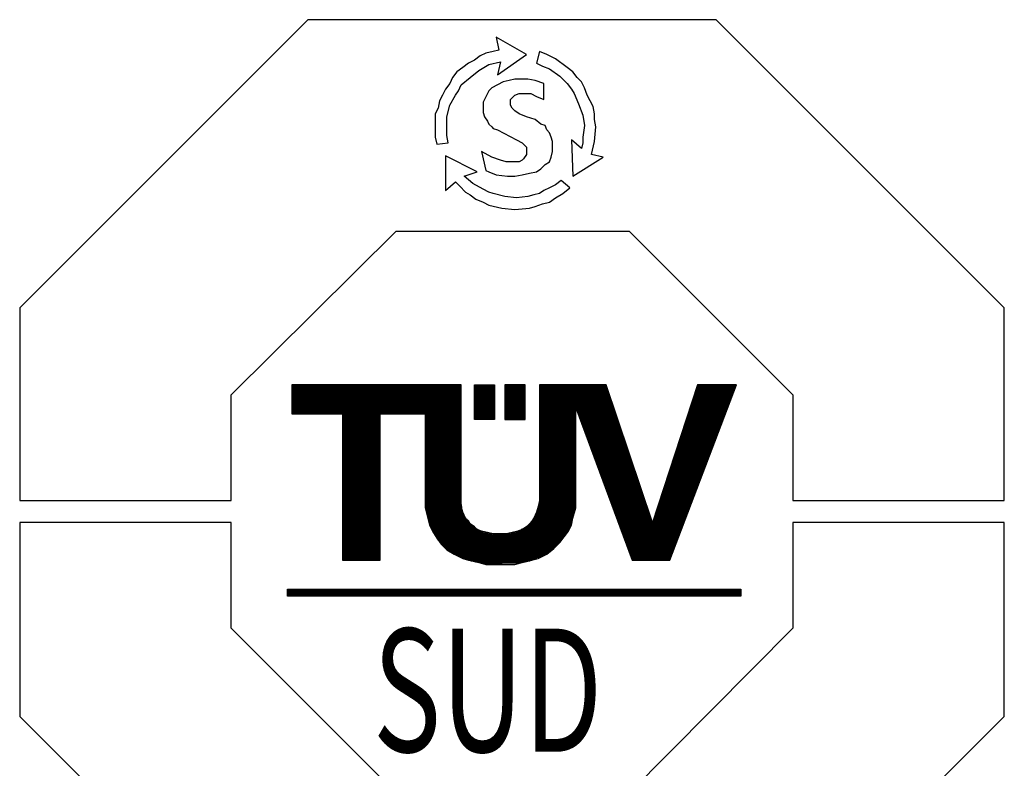
# Model space of a CAD drawing. Extents: x -259 to 997, y -168 to 191.
# Drawn here: x -186 to -155, y 156 to 180 of the extents above; entities that cross this region are included whole.
import ezdxf

# ---------------------------------------------------------------- set-up
doc = ezdxf.new("R2010")
doc.units = 0
doc.header["$LTSCALE"] = 9.049862
doc.header["$MEASUREMENT"] = 0
doc.layers.add('001', color=7, linetype='CONTINUOUS')
doc.layers.add('003', color=7, linetype='CONTINUOUS')
doc.styles.get("Standard").update_dxf_attribs({"font": 'TXT', "bigfont": 'BIGFONT'})

# ---------------------------------------------------------------- blocks, each defined once
blk = doc.blocks.new('PART3')
at = {"layer": '001'}
for p, q in [((12.134457, -410.603379), (13.648574, -410.603379)), ((13.765045, -410.603379), (13.946221, -410.603379)), ((14.03681, -410.603379), (14.217986, -410.603379)), ((14.347398, -410.603379), (14.943201, -410.603379)), ((15.757493, -410.603379), (16.106823, -410.603379)), ((12.134457, -410.613379), (13.648574, -410.613379)), ((12.134457, -410.623379), (13.648574, -410.623379)), ((12.134457, -410.633379), (13.648574, -410.633379)), ((12.134457, -410.643379), (13.648574, -410.643379)), ((12.134457, -410.653379), (13.648574, -410.653379)), ((12.134457, -410.663379), (13.648574, -410.663379)), ((12.134457, -410.673379), (13.648574, -410.673379)), ((12.134457, -410.683379), (13.648574, -410.683379)), ((12.134457, -410.693379), (13.648574, -410.693379)), ((13.765045, -410.613379), (13.946221, -410.613379)), ((13.765045, -410.623379), (13.946221, -410.623379)), ((13.765045, -410.633379), (13.946221, -410.633379)), ((13.765045, -410.643379), (13.946221, -410.643379)), ((13.765045, -410.653379), (13.946221, -410.653379)), ((13.765045, -410.663379), (13.946221, -410.663379)), ((13.765045, -410.673379), (13.946221, -410.673379)), ((13.765045, -410.683379), (13.946221, -410.683379)), ((13.765045, -410.693379), (13.946221, -410.693379)), ((14.03681, -410.613379), (14.217986, -410.613379)), ((14.03681, -410.623379), (14.217986, -410.623379)), ((14.03681, -410.633379), (14.217986, -410.633379)), ((14.03681, -410.643379), (14.217986, -410.643379)), ((14.03681, -410.653379), (14.217986, -410.653379)), ((14.03681, -410.663379), (14.217986, -410.663379)), ((14.03681, -410.673379), (14.217986, -410.673379)), ((14.03681, -410.683379), (14.217986, -410.683379)), ((14.03681, -410.693379), (14.217986, -410.693379)), ((14.347398, -410.613379), (14.94657, -410.613379)), ((14.347398, -410.623379), (14.949938, -410.623379)), ((14.347398, -410.633379), (14.953306, -410.633379)), ((14.347398, -410.643379), (14.956675, -410.643379)), ((14.347398, -410.653379), (14.960043, -410.653379)), ((14.347398, -410.663379), (14.963412, -410.663379)), ((14.347398, -410.673379), (14.96678, -410.673379)), ((14.347398, -410.683379), (14.970149, -410.683379)), ((14.347398, -410.693379), (14.973517, -410.693379)), ((15.728125, -410.693379), (16.072608, -410.693379)), ((15.731388, -410.683379), (16.07641, -410.683379)), ((15.734651, -410.673379), (16.080212, -410.673379)), ((15.737914, -410.663379), (16.084013, -410.663379)), ((15.741177, -410.653379), (16.087815, -410.653379)), ((15.74444, -410.643379), (16.091617, -410.643379)), ((15.747703, -410.633379), (16.095418, -410.633379)), ((15.750967, -410.623379), (16.09922, -410.623379)), ((15.75423, -410.613379), (16.103022, -410.613379)), ((12.134457, -410.703379), (13.648574, -410.703379)), ((12.134457, -410.713379), (13.648574, -410.713379)), ((12.134457, -410.723379), (13.648574, -410.723379)), ((12.134457, -410.733379), (13.648574, -410.733379)), ((12.134457, -410.743379), (13.648574, -410.743379)), ((12.134457, -410.753379), (13.648574, -410.753379)), ((12.134457, -410.763379), (13.648574, -410.763379)), ((12.134457, -410.773379), (13.648574, -410.773379)), ((12.134457, -410.783379), (13.648574, -410.783379)), ((13.765045, -410.703379), (13.946221, -410.703379)), ((13.765045, -410.713379), (13.946221, -410.713379)), ((13.765045, -410.723379), (13.946221, -410.723379)), ((13.765045, -410.733379), (13.946221, -410.733379)), ((13.765045, -410.743379), (13.946221, -410.743379)), ((13.765045, -410.753379), (13.946221, -410.753379)), ((13.765045, -410.763379), (13.946221, -410.763379)), ((13.765045, -410.773379), (13.946221, -410.773379)), ((13.765045, -410.783379), (13.946221, -410.783379)), ((14.03681, -410.703379), (14.217986, -410.703379)), ((14.03681, -410.713379), (14.217986, -410.713379)), ((14.03681, -410.723379), (14.217986, -410.723379)), ((14.03681, -410.733379), (14.217986, -410.733379)), ((14.03681, -410.743379), (14.217986, -410.743379)), ((14.03681, -410.753379), (14.217986, -410.753379)), ((14.03681, -410.763379), (14.217986, -410.763379)), ((14.03681, -410.773379), (14.217986, -410.773379)), ((14.03681, -410.783379), (14.217986, -410.783379)), ((14.347398, -410.703379), (14.976885, -410.703379)), ((14.347398, -410.713379), (14.980254, -410.713379)), ((14.347398, -410.723379), (14.983622, -410.723379)), ((14.347398, -410.733379), (14.986991, -410.733379)), ((14.347398, -410.743379), (14.990359, -410.743379)), ((14.347398, -410.753379), (14.993727, -410.753379)), ((14.347398, -410.763379), (14.997096, -410.763379)), ((14.347398, -410.773379), (15.000464, -410.773379)), ((14.347398, -410.783379), (15.003833, -410.783379)), ((15.698756, -410.783379), (16.038394, -410.783379)), ((15.702019, -410.773379), (16.042195, -410.773379)), ((15.705282, -410.763379), (16.045997, -410.763379)), ((15.708546, -410.753379), (16.049799, -410.753379)), ((15.711809, -410.743379), (16.0536, -410.743379)), ((15.715072, -410.733379), (16.057402, -410.733379)), ((15.718335, -410.723379), (16.061203, -410.723379)), ((15.721598, -410.713379), (16.065005, -410.713379)), ((15.724861, -410.703379), (16.068807, -410.703379)), ((12.134457, -410.793379), (13.648574, -410.793379)), ((12.134457, -410.803379), (13.648574, -410.803379)), ((12.134457, -410.813379), (13.648574, -410.813379)), ((12.134457, -410.823379), (13.648574, -410.823379)), ((12.134457, -410.833379), (13.648574, -410.833379)), ((12.134457, -410.843379), (13.648574, -410.843379)), ((12.134457, -410.853379), (13.648574, -410.853379)), ((12.587398, -410.863379), (12.923869, -410.863379)), ((13.325045, -410.863379), (13.648574, -410.863379)), ((13.765045, -410.793379), (13.946221, -410.793379)), ((13.765045, -410.803379), (13.946221, -410.803379)), ((13.765045, -410.813379), (13.946221, -410.813379)), ((13.765045, -410.823379), (13.946221, -410.823379)), ((13.765045, -410.833379), (13.946221, -410.833379)), ((13.765045, -410.843379), (13.946221, -410.843379)), ((13.765045, -410.853379), (13.946221, -410.853379)), ((13.765045, -410.863379), (13.946221, -410.863379)), ((14.03681, -410.793379), (14.217986, -410.793379)), ((14.03681, -410.803379), (14.217986, -410.803379)), ((14.03681, -410.813379), (14.217986, -410.813379)), ((14.03681, -410.823379), (14.217986, -410.823379)), ((14.03681, -410.833379), (14.217986, -410.833379)), ((14.03681, -410.843379), (14.217986, -410.843379)), ((14.03681, -410.853379), (14.217986, -410.853379)), ((14.03681, -410.863379), (14.217986, -410.863379)), ((14.347398, -410.793379), (15.007201, -410.793379)), ((14.347398, -410.803379), (15.01057, -410.803379)), ((14.347398, -410.813379), (14.670927, -410.813379)), ((14.347398, -410.823379), (14.670927, -410.823379)), ((14.347398, -410.833379), (14.670927, -410.833379)), ((14.347398, -410.843379), (14.670927, -410.843379)), ((14.347398, -410.853379), (14.670927, -410.853379)), ((14.347398, -410.863379), (14.670927, -410.863379)), ((14.672581, -410.813379), (15.013938, -410.813379)), ((14.676295, -410.823379), (15.017306, -410.823379)), ((14.68001, -410.833379), (15.020675, -410.833379)), ((14.683724, -410.843379), (15.024043, -410.843379)), ((14.687438, -410.853379), (15.027412, -410.853379)), ((14.691153, -410.863379), (15.03078, -410.863379)), ((15.672651, -410.863379), (16.00798, -410.863379)), ((15.675914, -410.853379), (16.011782, -410.853379)), ((15.679177, -410.843379), (16.015584, -410.843379)), ((15.68244, -410.833379), (16.019385, -410.833379)), ((15.685703, -410.823379), (16.023187, -410.823379)), ((15.688967, -410.813379), (16.026989, -410.813379)), ((15.69223, -410.803379), (16.03079, -410.803379)), ((15.695493, -410.793379), (16.034592, -410.793379)), ((12.587398, -410.873379), (12.923869, -410.873379)), ((12.587398, -410.883379), (12.923869, -410.883379)), ((12.587398, -410.893379), (12.923869, -410.893379)), ((12.587398, -410.903379), (12.923869, -410.903379)), ((12.587398, -410.913379), (12.923869, -410.913379)), ((12.587398, -410.923379), (12.923869, -410.923379)), ((12.587398, -410.933379), (12.923869, -410.933379)), ((12.587398, -410.943379), (12.923869, -410.943379)), ((12.587398, -410.953379), (12.923869, -410.953379)), ((13.325045, -410.873379), (13.648574, -410.873379)), ((13.325045, -410.883379), (13.648574, -410.883379)), ((13.325045, -410.893379), (13.648574, -410.893379)), ((13.325045, -410.903379), (13.648574, -410.903379)), ((13.325045, -410.913379), (13.648574, -410.913379)), ((13.325045, -410.923379), (13.648574, -410.923379)), ((13.325045, -410.933379), (13.648574, -410.933379)), ((13.325045, -410.943379), (13.648574, -410.943379)), ((13.325045, -410.953379), (13.648574, -410.953379)), ((13.765045, -410.873379), (13.946221, -410.873379)), ((13.765045, -410.883379), (13.946221, -410.883379)), ((13.765045, -410.893379), (13.946221, -410.893379)), ((13.765045, -410.903379), (13.946221, -410.903379)), ((14.03681, -410.873379), (14.217986, -410.873379)), ((14.03681, -410.883379), (14.217986, -410.883379)), ((14.03681, -410.893379), (14.217986, -410.893379)), ((14.03681, -410.903379), (14.217986, -410.903379)), ((14.347398, -410.873379), (14.670927, -410.873379)), ((14.347398, -410.883379), (14.670927, -410.883379)), ((14.347398, -410.893379), (14.670927, -410.893379)), ((14.347398, -410.903379), (14.670927, -410.903379)), ((14.347398, -410.913379), (14.670927, -410.913379)), ((14.347398, -410.923379), (14.670927, -410.923379)), ((14.347398, -410.933379), (14.670927, -410.933379)), ((14.347398, -410.943379), (14.670927, -410.943379)), ((14.347398, -410.953379), (14.670927, -410.953379)), ((14.694867, -410.873379), (15.034149, -410.873379)), ((14.698581, -410.883379), (15.037517, -410.883379)), ((14.702295, -410.893379), (15.040885, -410.893379)), ((14.70601, -410.903379), (15.044254, -410.903379)), ((14.709724, -410.913379), (15.047622, -410.913379)), ((14.713438, -410.923379), (15.050991, -410.923379)), ((14.717153, -410.933379), (15.054359, -410.933379)), ((14.720867, -410.943379), (15.057727, -410.943379)), ((14.724581, -410.953379), (15.061096, -410.953379)), ((15.643282, -410.953379), (15.973765, -410.953379)), ((15.646546, -410.943379), (15.977567, -410.943379)), ((15.649809, -410.933379), (15.981369, -410.933379)), ((15.653072, -410.923379), (15.98517, -410.923379)), ((15.656335, -410.913379), (15.988972, -410.913379)), ((15.659598, -410.903379), (15.992774, -410.903379)), ((15.662861, -410.893379), (15.996575, -410.893379)), ((15.666125, -410.883379), (16.000377, -410.883379)), ((15.669388, -410.873379), (16.004179, -410.873379)), ((12.587398, -410.963379), (12.923869, -410.963379)), ((12.587398, -410.973379), (12.923869, -410.973379)), ((12.587398, -410.983379), (12.923869, -410.983379)), ((12.587398, -410.993379), (12.923869, -410.993379)), ((12.587398, -411.003379), (12.923869, -411.003379)), ((12.587398, -411.013379), (12.923869, -411.013379)), ((12.587398, -411.023379), (12.923869, -411.023379)), ((12.587398, -411.033379), (12.923869, -411.033379)), ((12.587398, -411.043379), (12.923869, -411.043379)), ((13.325045, -410.963379), (13.648574, -410.963379)), ((13.325045, -410.973379), (13.648574, -410.973379)), ((13.325045, -410.983379), (13.648574, -410.983379)), ((13.325045, -410.993379), (13.648574, -410.993379)), ((13.325045, -411.003379), (13.648574, -411.003379)), ((13.325045, -411.013379), (13.648574, -411.013379)), ((13.325045, -411.023379), (13.648574, -411.023379)), ((13.325045, -411.033379), (13.648574, -411.033379)), ((13.325045, -411.043379), (13.648574, -411.043379)), ((14.347398, -410.963379), (14.670927, -410.963379)), ((14.347398, -410.973379), (14.670927, -410.973379)), ((14.347398, -410.983379), (14.670927, -410.983379)), ((14.347398, -410.993379), (14.670927, -410.993379)), ((14.347398, -411.003379), (14.670927, -411.003379)), ((14.347398, -411.013379), (14.670927, -411.013379)), ((14.347398, -411.023379), (14.670927, -411.023379)), ((14.347398, -411.033379), (14.670927, -411.033379)), ((14.347398, -411.043379), (14.670927, -411.043379)), ((14.728295, -410.963379), (15.064464, -410.963379)), ((14.73201, -410.973379), (15.067833, -410.973379)), ((14.735724, -410.983379), (15.071201, -410.983379)), ((14.739438, -410.993379), (15.07457, -410.993379)), ((14.743153, -411.003379), (15.077938, -411.003379)), ((14.746867, -411.013379), (15.081306, -411.013379)), ((14.750581, -411.023379), (15.084675, -411.023379)), ((14.754295, -411.033379), (15.088043, -411.033379)), ((14.75801, -411.043379), (15.091412, -411.043379)), ((15.613914, -411.043379), (15.939551, -411.043379)), ((15.617177, -411.033379), (15.943352, -411.033379)), ((15.62044, -411.023379), (15.947154, -411.023379)), ((15.623703, -411.013379), (15.950956, -411.013379)), ((15.626967, -411.003379), (15.954757, -411.003379)), ((15.63023, -410.993379), (15.958559, -410.993379)), ((15.633493, -410.983379), (15.962361, -410.983379)), ((15.636756, -410.973379), (15.966162, -410.973379)), ((15.640019, -410.963379), (15.969964, -410.963379)), ((12.587398, -411.053379), (12.923869, -411.053379)), ((12.587398, -411.063379), (12.923869, -411.063379)), ((12.587398, -411.073379), (12.923869, -411.073379)), ((12.587398, -411.083379), (12.923869, -411.083379)), ((12.587398, -411.093379), (12.923869, -411.093379)), ((12.587398, -411.103379), (12.923869, -411.103379)), ((12.587398, -411.113379), (12.923869, -411.113379)), ((12.587398, -411.123379), (12.923869, -411.123379)), ((12.587398, -411.133379), (12.923869, -411.133379)), ((13.325045, -411.053379), (13.648574, -411.053379)), ((13.325045, -411.063379), (13.648574, -411.063379)), ((13.325045, -411.073379), (13.648574, -411.073379)), ((13.325045, -411.083379), (13.648574, -411.083379)), ((13.325045, -411.093379), (13.648574, -411.093379)), ((13.325045, -411.103379), (13.648574, -411.103379)), ((13.325045, -411.113379), (13.648574, -411.113379)), ((13.325045, -411.123379), (13.648574, -411.123379)), ((13.325045, -411.133379), (13.648574, -411.133379)), ((14.347398, -411.053379), (14.670927, -411.053379)), ((14.347398, -411.063379), (14.670927, -411.063379)), ((14.347398, -411.073379), (14.670927, -411.073379)), ((14.347398, -411.083379), (14.670927, -411.083379)), ((14.347398, -411.093379), (14.670927, -411.093379)), ((14.347398, -411.103379), (14.670927, -411.103379)), ((14.347398, -411.113379), (14.670927, -411.113379)), ((14.347398, -411.123379), (14.670927, -411.123379)), ((14.347398, -411.133379), (14.670927, -411.133379)), ((14.761724, -411.053379), (15.09478, -411.053379)), ((14.765438, -411.063379), (15.098148, -411.063379)), ((14.769153, -411.073379), (15.101517, -411.073379)), ((14.772867, -411.083379), (15.104885, -411.083379)), ((14.776581, -411.093379), (15.108254, -411.093379)), ((14.780295, -411.103379), (15.111622, -411.103379)), ((14.78401, -411.113379), (15.114991, -411.113379)), ((14.787724, -411.123379), (15.118359, -411.123379)), ((14.791438, -411.133379), (15.121727, -411.133379)), ((15.584546, -411.133379), (15.905336, -411.133379)), ((15.587809, -411.123379), (15.909137, -411.123379)), ((15.591072, -411.113379), (15.912939, -411.113379)), ((15.594335, -411.103379), (15.916741, -411.103379)), ((15.597598, -411.093379), (15.920542, -411.093379)), ((15.600861, -411.083379), (15.924344, -411.083379)), ((15.604125, -411.073379), (15.928146, -411.073379)), ((15.607388, -411.063379), (15.931947, -411.063379)), ((15.610651, -411.053379), (15.935749, -411.053379)), ((12.587398, -411.143379), (12.923869, -411.143379)), ((12.587398, -411.153379), (12.923869, -411.153379)), ((12.587398, -411.163379), (12.923869, -411.163379)), ((12.587398, -411.173379), (12.923869, -411.173379)), ((12.587398, -411.183379), (12.923869, -411.183379)), ((12.587398, -411.193379), (12.923869, -411.193379)), ((12.587398, -411.203379), (12.923869, -411.203379)), ((12.587398, -411.213379), (12.923869, -411.213379)), ((12.587398, -411.223379), (12.923869, -411.223379)), ((13.325045, -411.143379), (13.648574, -411.143379)), ((13.325045, -411.153379), (13.648574, -411.153379)), ((13.325045, -411.163379), (13.648574, -411.163379)), ((13.325045, -411.173379), (13.648574, -411.173379)), ((13.325045, -411.183379), (13.648574, -411.183379)), ((13.325045, -411.193379), (13.648574, -411.193379)), ((13.325045, -411.203379), (13.648574, -411.203379)), ((13.325045, -411.213379), (13.648574, -411.213379)), ((13.325045, -411.223379), (13.648574, -411.223379)), ((14.347398, -411.143379), (14.670927, -411.143379)), ((14.347398, -411.153379), (14.670927, -411.153379)), ((14.347398, -411.163379), (14.670927, -411.163379)), ((14.347398, -411.173379), (14.670927, -411.173379)), ((14.347398, -411.183379), (14.670927, -411.183379)), ((14.347398, -411.193379), (14.670927, -411.193379)), ((14.347398, -411.203379), (14.670927, -411.203379)), ((14.347398, -411.213379), (14.670927, -411.213379)), ((14.347398, -411.223379), (14.670927, -411.223379)), ((14.795153, -411.143379), (15.125096, -411.143379)), ((14.798867, -411.153379), (15.128464, -411.153379)), ((14.802581, -411.163379), (15.131833, -411.163379)), ((14.806295, -411.173379), (15.135201, -411.173379)), ((14.81001, -411.183379), (15.13857, -411.183379)), ((14.813724, -411.193379), (15.141938, -411.193379)), ((14.817438, -411.203379), (15.145306, -411.203379)), ((14.821153, -411.213379), (15.148675, -411.213379)), ((14.824867, -411.223379), (15.152043, -411.223379)), ((15.555177, -411.223379), (15.871121, -411.223379)), ((15.55844, -411.213379), (15.874923, -411.213379)), ((15.561703, -411.203379), (15.878724, -411.203379)), ((15.564967, -411.193379), (15.882526, -411.193379)), ((15.56823, -411.183379), (15.886327, -411.183379)), ((15.571493, -411.173379), (15.890129, -411.173379)), ((15.574756, -411.163379), (15.893931, -411.163379)), ((15.578019, -411.153379), (15.897732, -411.153379)), ((15.581282, -411.143379), (15.901534, -411.143379)), ((12.587398, -411.233379), (12.923869, -411.233379)), ((12.587398, -411.243379), (12.923869, -411.243379)), ((12.587398, -411.253379), (12.923869, -411.253379)), ((12.587398, -411.263379), (12.923869, -411.263379)), ((12.587398, -411.273379), (12.923869, -411.273379)), ((12.587398, -411.283379), (12.923869, -411.283379)), ((12.587398, -411.293379), (12.923869, -411.293379)), ((12.587398, -411.303379), (12.923869, -411.303379)), ((13.325045, -411.233379), (13.648574, -411.233379)), ((13.325045, -411.243379), (13.648574, -411.243379)), ((13.325045, -411.253379), (13.648574, -411.253379)), ((13.325045, -411.263379), (13.648574, -411.263379)), ((13.325045, -411.273379), (13.648574, -411.273379)), ((13.325045, -411.283379), (13.648574, -411.283379)), ((13.325045, -411.293379), (13.648574, -411.293379)), ((13.325045, -411.303379), (13.648574, -411.303379)), ((14.347398, -411.233379), (14.670927, -411.233379)), ((14.347398, -411.243379), (14.670927, -411.243379)), ((14.347398, -411.253379), (14.670927, -411.253379)), ((14.347398, -411.263379), (14.670927, -411.263379)), ((14.347398, -411.273379), (14.670927, -411.273379)), ((14.347398, -411.283379), (14.670927, -411.283379)), ((14.347398, -411.293379), (14.670927, -411.293379)), ((14.347398, -411.303379), (14.670927, -411.303379)), ((14.828581, -411.233379), (15.155412, -411.233379)), ((14.832295, -411.243379), (15.15878, -411.243379)), ((14.83601, -411.253379), (15.162148, -411.253379)), ((14.839724, -411.263379), (15.165517, -411.263379)), ((14.843438, -411.273379), (15.168885, -411.273379)), ((14.847153, -411.283379), (15.172254, -411.283379)), ((14.850867, -411.293379), (15.175622, -411.293379)), ((14.854581, -411.303379), (15.178991, -411.303379)), ((15.529072, -411.303379), (15.840708, -411.303379)), ((15.532335, -411.293379), (15.844509, -411.293379)), ((15.535598, -411.283379), (15.848311, -411.283379)), ((15.538861, -411.273379), (15.852113, -411.273379)), ((15.542125, -411.263379), (15.855914, -411.263379)), ((15.545388, -411.253379), (15.859716, -411.253379)), ((15.548651, -411.243379), (15.863518, -411.243379)), ((15.551914, -411.233379), (15.867319, -411.233379)), ((12.587398, -411.313379), (12.923869, -411.313379)), ((12.587398, -411.323379), (12.923869, -411.323379)), ((12.587398, -411.333379), (12.923869, -411.333379)), ((12.587398, -411.343379), (12.923869, -411.343379)), ((12.587398, -411.353379), (12.923869, -411.353379)), ((12.587398, -411.363379), (12.923869, -411.363379)), ((12.587398, -411.373379), (12.923869, -411.373379)), ((12.587398, -411.383379), (12.923869, -411.383379)), ((12.587398, -411.393379), (12.923869, -411.393379)), ((13.325045, -411.313379), (13.648574, -411.313379)), ((13.325045, -411.323379), (13.648574, -411.323379)), ((13.325045, -411.333379), (13.648574, -411.333379)), ((13.325045, -411.343379), (13.648574, -411.343379)), ((13.325045, -411.353379), (13.648574, -411.353379)), ((13.325045, -411.363379), (13.648574, -411.363379)), ((13.325045, -411.373379), (13.648574, -411.373379)), ((13.325045, -411.383379), (13.648574, -411.383379)), ((13.325045, -411.393379), (13.648574, -411.393379)), ((14.347398, -411.313379), (14.670927, -411.313379)), ((14.347398, -411.323379), (14.670927, -411.323379)), ((14.347398, -411.333379), (14.670927, -411.333379)), ((14.347398, -411.343379), (14.670927, -411.343379)), ((14.347398, -411.353379), (14.670927, -411.353379)), ((14.347398, -411.363379), (14.670927, -411.363379)), ((14.347398, -411.373379), (14.670927, -411.373379)), ((14.347398, -411.383379), (14.670927, -411.383379)), ((14.347398, -411.393379), (14.670927, -411.393379)), ((14.858295, -411.313379), (15.182359, -411.313379)), ((14.86201, -411.323379), (15.185727, -411.323379)), ((14.865724, -411.333379), (15.189096, -411.333379)), ((14.869438, -411.343379), (15.192464, -411.343379)), ((14.873153, -411.353379), (15.195833, -411.353379)), ((14.876867, -411.363379), (15.199201, -411.363379)), ((14.880581, -411.373379), (15.20257, -411.373379)), ((14.884295, -411.383379), (15.205938, -411.383379)), ((14.88801, -411.393379), (15.209306, -411.393379)), ((15.499703, -411.393379), (15.806493, -411.393379)), ((15.502967, -411.383379), (15.810294, -411.383379)), ((15.50623, -411.373379), (15.814096, -411.373379)), ((15.509493, -411.363379), (15.817898, -411.363379)), ((15.512756, -411.353379), (15.821699, -411.353379)), ((15.516019, -411.343379), (15.825501, -411.343379)), ((15.519282, -411.333379), (15.829303, -411.333379)), ((15.522546, -411.323379), (15.833104, -411.323379)), ((15.525809, -411.313379), (15.836906, -411.313379)), ((12.587398, -411.403379), (12.923869, -411.403379)), ((12.587398, -411.413379), (12.923869, -411.413379)), ((12.587398, -411.423379), (12.923869, -411.423379)), ((12.587398, -411.433379), (12.923869, -411.433379)), ((12.587398, -411.443379), (12.923869, -411.443379)), ((12.587398, -411.453379), (12.923869, -411.453379)), ((12.587398, -411.463379), (12.923869, -411.463379)), ((12.587398, -411.473379), (12.923869, -411.473379)), ((12.587398, -411.483379), (12.923869, -411.483379)), ((13.325045, -411.403379), (13.648574, -411.403379)), ((13.325045, -411.413379), (13.648574, -411.413379)), ((13.325045, -411.423379), (13.648574, -411.423379)), ((13.325045, -411.433379), (13.648574, -411.433379)), ((13.325045, -411.443379), (13.648574, -411.443379)), ((13.325045, -411.453379), (13.648574, -411.453379)), ((13.325045, -411.463379), (13.648574, -411.463379)), ((13.325045, -411.473379), (13.648574, -411.473379)), ((13.325045, -411.483379), (13.648574, -411.483379)), ((14.347398, -411.403379), (14.670927, -411.403379)), ((14.347398, -411.413379), (14.670927, -411.413379)), ((14.347398, -411.423379), (14.670927, -411.423379)), ((14.347398, -411.433379), (14.670927, -411.433379)), ((14.347398, -411.443379), (14.670927, -411.443379)), ((14.347398, -411.453379), (14.670927, -411.453379)), ((14.347398, -411.463379), (14.670927, -411.463379)), ((14.347398, -411.473379), (14.670927, -411.473379)), ((14.347398, -411.483379), (14.670927, -411.483379)), ((14.891724, -411.403379), (15.212675, -411.403379)), ((14.895438, -411.413379), (15.216043, -411.413379)), ((14.899153, -411.423379), (15.219412, -411.423379)), ((14.902867, -411.433379), (15.22278, -411.433379)), ((14.906581, -411.443379), (15.226148, -411.443379)), ((14.910295, -411.453379), (15.229517, -411.453379)), ((14.91401, -411.463379), (15.232885, -411.463379)), ((14.917724, -411.473379), (15.236254, -411.473379)), ((14.921438, -411.483379), (15.239622, -411.483379)), ((15.470335, -411.483379), (15.772278, -411.483379)), ((15.473598, -411.473379), (15.77608, -411.473379)), ((15.476861, -411.463379), (15.779881, -411.463379)), ((15.480125, -411.453379), (15.783683, -411.453379)), ((15.483388, -411.443379), (15.787484, -411.443379)), ((15.486651, -411.433379), (15.791286, -411.433379)), ((15.489914, -411.423379), (15.795088, -411.423379)), ((15.493177, -411.413379), (15.798889, -411.413379)), ((15.49644, -411.403379), (15.802691, -411.403379)), ((12.587398, -411.493379), (12.923869, -411.493379)), ((12.587398, -411.503379), (12.923869, -411.503379)), ((12.587398, -411.513379), (12.923869, -411.513379)), ((12.587398, -411.523379), (12.923869, -411.523379)), ((12.587398, -411.533379), (12.923869, -411.533379)), ((12.587398, -411.543379), (12.923869, -411.543379)), ((12.587398, -411.553379), (12.923869, -411.553379)), ((12.587398, -411.563379), (12.923869, -411.563379)), ((12.587398, -411.573379), (12.923869, -411.573379)), ((13.325045, -411.493379), (13.648574, -411.493379)), ((13.325045, -411.503379), (13.648574, -411.503379)), ((13.325045, -411.513379), (13.648574, -411.513379)), ((13.325045, -411.523379), (13.648574, -411.523379)), ((13.325045, -411.533379), (13.648574, -411.533379)), ((13.325045, -411.543379), (13.648574, -411.543379)), ((13.325045, -411.553379), (13.648574, -411.553379)), ((13.325045, -411.563379), (13.648574, -411.563379)), ((13.325045, -411.573379), (13.648574, -411.573379)), ((14.347398, -411.493379), (14.670927, -411.493379)), ((14.347398, -411.503379), (14.670927, -411.503379)), ((14.347398, -411.513379), (14.670927, -411.513379)), ((14.347398, -411.523379), (14.670927, -411.523379)), ((14.347398, -411.533379), (14.670927, -411.533379)), ((14.347398, -411.543379), (14.670927, -411.543379)), ((14.347398, -411.553379), (14.670927, -411.553379)), ((14.347398, -411.563379), (14.670927, -411.563379)), ((14.347398, -411.573379), (14.670927, -411.573379)), ((14.925153, -411.493379), (15.242991, -411.493379)), ((14.928867, -411.503379), (15.246359, -411.503379)), ((14.932581, -411.513379), (15.249727, -411.513379)), ((14.936295, -411.523379), (15.253096, -411.523379)), ((14.94001, -411.533379), (15.256464, -411.533379)), ((14.943724, -411.543379), (15.259833, -411.543379)), ((14.947438, -411.553379), (15.263201, -411.553379)), ((14.951153, -411.563379), (15.26657, -411.563379)), ((14.954867, -411.573379), (15.269938, -411.573379)), ((15.440967, -411.573379), (15.738063, -411.573379)), ((15.44423, -411.563379), (15.741865, -411.563379)), ((15.447493, -411.553379), (15.745666, -411.553379)), ((15.450756, -411.543379), (15.749468, -411.543379)), ((15.454019, -411.533379), (15.75327, -411.533379)), ((15.457282, -411.523379), (15.757071, -411.523379)), ((15.460546, -411.513379), (15.760873, -411.513379)), ((15.463809, -411.503379), (15.764675, -411.503379)), ((15.467072, -411.493379), (15.768476, -411.493379)), ((12.587398, -411.583379), (12.923869, -411.583379)), ((12.587398, -411.593379), (12.923869, -411.593379)), ((12.587398, -411.603379), (12.923869, -411.603379)), ((12.587398, -411.613379), (12.923869, -411.613379)), ((12.587398, -411.623379), (12.923869, -411.623379)), ((12.587398, -411.633379), (12.923869, -411.633379)), ((12.587398, -411.643379), (12.923869, -411.643379)), ((12.587398, -411.653379), (12.923869, -411.653379)), ((12.587398, -411.663379), (12.923869, -411.663379)), ((13.325045, -411.583379), (13.648574, -411.583379)), ((13.325045, -411.593379), (13.648574, -411.593379)), ((13.325045, -411.603379), (13.648574, -411.603379)), ((13.325045, -411.613379), (13.648574, -411.613379)), ((13.325045, -411.623379), (13.648574, -411.623379)), ((13.325045, -411.633379), (13.648574, -411.633379)), ((13.325045, -411.643379), (13.649272, -411.643379)), ((13.325045, -411.653379), (13.650393, -411.653379)), ((13.325045, -411.663379), (13.651515, -411.663379)), ((14.340844, -411.663379), (14.670927, -411.663379)), ((14.343344, -411.653379), (14.670927, -411.653379)), ((14.345844, -411.643379), (14.670927, -411.643379)), ((14.347398, -411.583379), (14.670927, -411.583379)), ((14.347398, -411.593379), (14.670927, -411.593379)), ((14.347398, -411.603379), (14.670927, -411.603379)), ((14.347398, -411.613379), (14.670927, -411.613379)), ((14.347398, -411.623379), (14.670927, -411.623379)), ((14.347398, -411.633379), (14.670927, -411.633379)), ((14.958581, -411.583379), (15.273306, -411.583379)), ((14.962295, -411.593379), (15.276675, -411.593379)), ((14.96601, -411.603379), (15.280043, -411.603379)), ((14.969724, -411.613379), (15.283412, -411.613379)), ((14.973438, -411.623379), (15.28678, -411.623379)), ((14.977153, -411.633379), (15.290148, -411.633379)), ((14.980867, -411.643379), (15.293517, -411.643379)), ((14.984581, -411.653379), (15.296885, -411.653379)), ((14.988295, -411.663379), (15.300254, -411.663379)), ((15.411598, -411.663379), (15.703848, -411.663379)), ((15.414861, -411.653379), (15.70765, -411.653379)), ((15.418125, -411.643379), (15.711451, -411.643379)), ((15.421388, -411.633379), (15.715253, -411.633379)), ((15.424651, -411.623379), (15.719055, -411.623379)), ((15.427914, -411.613379), (15.722856, -411.613379)), ((15.431177, -411.603379), (15.726658, -411.603379)), ((15.43444, -411.593379), (15.73046, -411.593379)), ((15.437703, -411.583379), (15.734261, -411.583379)), ((12.587398, -411.673379), (12.923869, -411.673379)), ((12.587398, -411.683379), (12.923869, -411.683379)), ((12.587398, -411.693379), (12.923869, -411.693379)), ((12.587398, -411.703379), (12.923869, -411.703379)), ((12.587398, -411.713379), (12.923869, -411.713379)), ((12.587398, -411.723379), (12.923869, -411.723379)), ((12.587398, -411.733379), (12.923869, -411.733379)), ((12.587398, -411.743379), (12.923869, -411.743379)), ((13.325045, -411.673379), (13.652636, -411.673379)), ((13.325045, -411.683379), (13.653758, -411.683379)), ((13.325045, -411.693379), (13.65488, -411.693379)), ((13.325423, -411.703379), (13.656001, -411.703379)), ((13.327923, -411.713379), (13.657123, -411.713379)), ((13.330423, -411.723379), (13.658244, -411.723379)), ((13.332923, -411.733379), (13.660133, -411.733379)), ((13.335423, -411.743379), (13.664542, -411.743379)), ((14.316889, -411.743379), (14.659067, -411.743379)), ((14.320885, -411.733379), (14.661924, -411.733379)), ((14.32488, -411.723379), (14.664781, -411.723379)), ((14.328344, -411.713379), (14.667638, -411.713379)), ((14.330844, -411.703379), (14.670496, -411.703379)), ((14.333344, -411.693379), (14.670927, -411.693379)), ((14.335844, -411.683379), (14.670927, -411.683379)), ((14.338344, -411.673379), (14.670927, -411.673379)), ((14.99201, -411.673379), (15.303622, -411.673379)), ((14.995724, -411.683379), (15.306991, -411.683379)), ((14.999438, -411.693379), (15.310359, -411.693379)), ((15.003153, -411.703379), (15.313727, -411.703379)), ((15.006867, -411.713379), (15.317096, -411.713379)), ((15.010581, -411.723379), (15.320464, -411.723379)), ((15.014295, -411.733379), (15.323833, -411.733379)), ((15.01801, -411.743379), (15.327201, -411.743379)), ((15.385493, -411.743379), (15.673435, -411.743379)), ((15.388756, -411.733379), (15.677237, -411.733379)), ((15.392019, -411.723379), (15.681038, -411.723379)), ((15.395282, -411.713379), (15.68484, -411.713379)), ((15.398546, -411.703379), (15.688642, -411.703379)), ((15.401809, -411.693379), (15.692443, -411.693379)), ((15.405072, -411.683379), (15.696245, -411.683379)), ((15.408335, -411.673379), (15.700046, -411.673379)), ((12.587398, -411.753379), (12.923869, -411.753379)), ((12.587398, -411.763379), (12.923869, -411.763379)), ((12.587398, -411.773379), (12.923869, -411.773379)), ((12.587398, -411.783379), (12.923869, -411.783379)), ((12.587398, -411.793379), (12.923869, -411.793379)), ((12.587398, -411.803379), (12.923869, -411.803379)), ((12.587398, -411.813379), (12.923869, -411.813379)), ((12.587398, -411.823379), (12.923869, -411.823379)), ((12.587398, -411.833379), (12.923869, -411.833379)), ((13.337923, -411.753379), (13.668952, -411.753379)), ((13.340423, -411.763379), (13.673361, -411.763379)), ((13.342923, -411.773379), (13.678193, -411.773379)), ((13.345423, -411.783379), (13.685402, -411.783379)), ((13.347923, -411.793379), (13.692611, -411.793379)), ((13.350423, -411.803379), (13.699821, -411.803379)), ((13.352923, -411.813379), (13.70703, -411.813379)), ((13.355423, -411.823379), (13.714239, -411.823379)), ((13.357923, -411.833379), (13.722619, -411.833379)), ((14.265863, -411.833379), (14.636946, -411.833379)), ((14.272487, -411.823379), (14.639044, -411.823379)), ((14.279111, -411.813379), (14.641143, -411.813379)), ((14.285735, -411.803379), (14.643241, -411.803379)), ((14.292358, -411.793379), (14.645339, -411.793379)), ((14.298982, -411.783379), (14.647638, -411.783379)), ((14.304903, -411.773379), (14.650496, -411.773379)), ((14.308898, -411.763379), (14.653353, -411.763379)), ((14.312894, -411.753379), (14.65621, -411.753379)), ((15.021724, -411.753379), (15.33057, -411.753379)), ((15.025438, -411.763379), (15.333938, -411.763379)), ((15.029153, -411.773379), (15.337306, -411.773379)), ((15.032867, -411.783379), (15.340675, -411.783379)), ((15.036581, -411.793379), (15.344043, -411.793379)), ((15.040295, -411.803379), (15.347412, -411.803379)), ((15.04401, -411.813379), (15.35078, -411.813379)), ((15.047724, -411.823379), (15.354148, -411.823379)), ((15.051438, -411.833379), (15.63922, -411.833379)), ((15.359388, -411.823379), (15.643022, -411.823379)), ((15.362651, -411.813379), (15.646823, -411.813379)), ((15.365914, -411.803379), (15.650625, -411.803379)), ((15.369177, -411.793379), (15.654427, -411.793379)), ((15.37244, -411.783379), (15.658228, -411.783379)), ((15.375703, -411.773379), (15.66203, -411.773379)), ((15.378967, -411.763379), (15.665832, -411.763379)), ((15.38223, -411.753379), (15.669633, -411.753379)), ((12.587398, -411.843379), (12.923869, -411.843379)), ((12.587398, -411.853379), (12.923869, -411.853379)), ((12.587398, -411.863379), (12.923869, -411.863379)), ((12.587398, -411.873379), (12.923869, -411.873379)), ((12.587398, -411.883379), (12.923869, -411.883379)), ((12.587398, -411.893379), (12.923869, -411.893379)), ((12.587398, -411.903379), (12.923869, -411.903379)), ((12.587398, -411.913379), (12.923869, -411.913379)), ((12.587398, -411.923379), (12.923869, -411.923379)), ((13.360896, -411.843379), (13.733823, -411.843379)), ((13.36545, -411.853379), (13.745028, -411.853379)), ((13.370005, -411.863379), (13.756232, -411.863379)), ((13.374559, -411.873379), (13.767437, -411.873379)), ((13.379113, -411.883379), (13.779682, -411.883379)), ((13.383667, -411.893379), (13.794802, -411.893379)), ((13.388221, -411.903379), (13.814017, -411.903379)), ((13.392775, -411.913379), (13.84826, -411.913379)), ((13.398711, -411.923379), (13.887561, -411.923379)), ((14.09547, -411.923379), (14.595382, -411.923379)), ((14.132683, -411.913379), (14.60081, -411.913379)), ((14.158252, -411.903379), (14.605624, -411.903379)), ((14.18382, -411.893379), (14.610438, -411.893379)), ((14.209389, -411.883379), (14.615252, -411.883379)), ((14.222933, -411.873379), (14.620066, -411.873379)), ((14.234292, -411.863379), (14.624879, -411.863379)), ((14.245652, -411.853379), (14.629693, -411.853379)), ((14.257012, -411.843379), (14.634507, -411.843379)), ((15.055153, -411.843379), (15.635418, -411.843379)), ((15.058867, -411.853379), (15.631617, -411.853379)), ((15.062581, -411.863379), (15.627815, -411.863379)), ((15.066295, -411.873379), (15.624013, -411.873379)), ((15.07001, -411.883379), (15.620212, -411.883379)), ((15.073724, -411.893379), (15.61641, -411.893379)), ((15.077438, -411.903379), (15.612608, -411.903379)), ((15.081153, -411.913379), (15.608807, -411.913379)), ((15.084867, -411.923379), (15.605005, -411.923379)), ((12.587398, -411.933379), (12.923869, -411.933379)), ((12.587398, -411.943379), (12.923869, -411.943379)), ((12.587398, -411.953379), (12.923869, -411.953379)), ((12.587398, -411.963379), (12.923869, -411.963379)), ((12.587398, -411.973379), (12.923869, -411.973379)), ((12.587398, -411.983379), (12.923869, -411.983379)), ((12.587398, -411.993379), (12.923869, -411.993379)), ((12.587398, -412.003379), (12.923869, -412.003379)), ((12.587398, -412.013379), (12.923869, -412.013379)), ((13.405094, -411.933379), (13.927561, -411.933379)), ((13.411476, -411.943379), (14.580382, -411.943379)), ((13.417858, -411.953379), (14.572882, -411.953379)), ((13.42424, -411.963379), (14.565382, -411.963379)), ((13.430622, -411.973379), (14.557882, -411.973379)), ((13.437004, -411.983379), (14.550382, -411.983379)), ((13.443387, -411.993379), (14.542882, -411.993379)), ((13.452127, -412.003379), (14.53427, -412.003379)), ((13.460872, -412.013379), (14.524624, -412.013379)), ((14.035538, -411.933379), (14.587882, -411.933379)), ((15.088581, -411.933379), (15.601204, -411.933379)), ((15.092295, -411.943379), (15.597402, -411.943379)), ((15.09601, -411.953379), (15.5936, -411.953379)), ((15.099724, -411.963379), (15.589799, -411.963379)), ((15.103438, -411.973379), (15.585997, -411.973379)), ((15.107153, -411.983379), (15.582195, -411.983379)), ((15.110867, -411.993379), (15.578394, -411.993379)), ((15.114581, -412.003379), (15.574592, -412.003379)), ((15.118295, -412.013379), (15.57079, -412.013379)), ((12.587398, -412.023379), (12.923869, -412.023379)), ((12.587398, -412.033379), (12.923869, -412.033379)), ((12.587398, -412.043379), (12.923869, -412.043379)), ((12.587398, -412.053379), (12.923869, -412.053379)), ((12.587398, -412.063379), (12.923869, -412.063379)), ((12.587398, -412.073379), (12.923869, -412.073379)), ((12.587398, -412.083379), (12.923869, -412.083379)), ((12.587398, -412.093379), (12.923869, -412.093379)), ((12.587398, -412.103379), (12.923869, -412.103379)), ((13.469618, -412.023379), (14.514979, -412.023379)), ((13.478363, -412.033379), (14.505333, -412.033379)), ((13.487108, -412.043379), (14.495688, -412.043379)), ((13.495853, -412.053379), (14.486042, -412.053379)), ((13.507982, -412.063379), (14.476397, -412.063379)), ((13.522159, -412.073379), (14.465149, -412.073379)), ((13.536335, -412.083379), (14.452212, -412.083379)), ((13.550512, -412.093379), (14.439275, -412.093379)), ((13.564689, -412.103379), (14.426338, -412.103379)), ((15.12201, -412.023379), (15.566989, -412.023379)), ((15.125724, -412.033379), (15.563187, -412.033379)), ((15.129438, -412.043379), (15.559385, -412.043379)), ((15.133153, -412.053379), (15.555584, -412.053379)), ((15.136867, -412.063379), (15.551782, -412.063379)), ((15.140581, -412.073379), (15.54798, -412.073379)), ((15.144295, -412.083379), (15.544179, -412.083379)), ((15.14801, -412.093379), (15.540377, -412.093379)), ((15.151724, -412.103379), (15.536575, -412.103379)), ((12.587398, -412.113379), (12.923869, -412.113379)), ((12.587398, -412.123379), (12.923869, -412.123379)), ((12.587398, -412.133379), (12.923869, -412.133379)), ((12.587398, -412.143379), (12.923869, -412.143379)), ((12.587398, -412.153379), (12.923869, -412.153379)), ((12.587398, -412.163379), (12.923869, -412.163379)), ((13.580747, -412.113379), (14.413401, -412.113379)), ((13.602034, -412.123379), (14.395455, -412.123379)), ((13.623321, -412.133379), (14.371278, -412.133379)), ((13.644608, -412.143379), (14.3471, -412.143379)), ((13.665896, -412.153379), (14.322923, -412.153379)), ((13.695796, -412.163379), (14.298746, -412.163379)), ((13.735796, -412.173379), (14.260176, -412.173379)), ((13.775796, -412.183379), (14.220176, -412.183379)), ((15.155438, -412.113379), (15.532774, -412.113379)), ((15.159153, -412.123379), (15.528972, -412.123379)), ((15.162867, -412.133379), (15.52517, -412.133379)), ((15.166581, -412.143379), (15.521369, -412.143379)), ((15.170295, -412.153379), (15.517567, -412.153379)), ((15.17401, -412.163379), (15.513765, -412.163379)), ((13.819191, -412.193379), (14.180176, -412.193379)), ((13.865762, -412.203379), (14.01412, -412.203379)), ((12.095633, -412.433379), (16.146221, -412.433379)), ((12.095633, -412.443379), (16.146221, -412.443379)), ((12.095633, -412.453379), (16.146221, -412.453379)), ((12.095633, -412.463379), (16.146221, -412.463379)), ((12.095633, -412.473379), (16.146221, -412.473379)), ((12.095633, -412.483379), (16.146221, -412.483379))]:
    blk.add_line(p, q, dxfattribs=at)
for points in [[(11.590927, -411.637162), (11.590927, -410.692456), (13.066221, -409.230103), (15.149751, -409.230103), (16.612104, -410.692456), (16.612104, -411.637162), (18.501515, -411.637162), (18.501515, -409.915985), (15.926221, -407.340691), (12.27681, -407.340691), (9.701516, -409.915985), (9.701516, -411.637162), (11.590927, -411.637162)], [(13.532104, -408.440691), (13.519163, -408.375985), (13.519163, -408.311279), (13.519163, -408.311279), (13.519163, -408.20775), (13.545045, -408.104221), (13.59681, -408.013632), (13.622692, -407.974809), (13.648574, -407.923044), (13.726221, -407.858338), (13.726221, -407.858338), (13.803869, -407.793632), (13.894457, -407.741868), (13.997986, -407.715985), (13.972104, -407.832456), (14.230927, -407.651279), (13.959163, -407.495985), (13.985045, -407.612456), (13.93328, -407.625397), (13.868574, -407.638338), (13.81681, -407.664221), (13.765045, -407.703044), (13.71328, -407.728926), (13.661516, -407.76775), (13.661516, -407.76775), (13.609751, -407.806574), (13.570927, -407.858338), (13.545045, -407.910103), (13.506221, -407.961868), (13.480339, -408.013632), (13.480339, -408.013632), (13.454457, -408.065397), (13.441516, -408.130103), (13.415633, -408.181868), (13.415633, -408.311279), (13.415633, -408.311279), (13.415633, -408.388926), (13.428574, -408.453632), (13.532104, -408.440691)], [(14.81328, -408.544221), (14.839163, -408.42775), (14.852104, -408.298338), (14.839163, -408.233632), (14.839163, -408.181868), (14.826221, -408.117162), (14.800339, -408.065397), (14.800339, -408.065397), (14.774457, -408.013632), (14.748574, -407.948926), (14.722692, -407.897162), (14.683869, -407.858338), (14.645045, -407.806574), (14.59328, -407.76775), (14.59328, -407.76775), (14.489751, -407.690103), (14.412104, -407.651279), (14.347398, -407.625397), (14.321516, -407.728926), (14.37328, -407.754809), (14.437986, -407.780691), (14.528574, -407.845397), (14.59328, -407.910103), (14.632104, -407.961868), (14.657986, -408.000691), (14.69681, -408.091279), (14.735633, -408.194809), (14.748574, -408.285397), (14.735633, -408.388926), (14.735633, -408.440691), (14.722692, -408.492456), (14.632104, -408.414809), (14.645045, -408.738338), (14.91681, -408.570103), (14.81328, -408.544221)], [(13.829751, -408.518338), (13.868574, -408.686573), (13.894457, -408.699515), (13.959163, -408.725397), (14.062692, -408.738338), (14.127398, -408.738338), (14.192104, -408.725397), (14.192104, -408.725397), (14.25681, -408.712456), (14.25681, -408.712456), (14.321516, -408.699515), (14.360339, -408.673632), (14.399163, -408.634809), (14.437986, -408.608926), (14.450927, -408.570103), (14.463869, -408.518338), (14.463869, -408.479515), (14.463869, -408.479515), (14.463869, -408.42775), (14.450927, -408.388926), (14.450927, -408.388926), (14.437986, -408.350103), (14.412104, -408.324221), (14.399163, -408.285397), (14.360339, -408.272456), (14.308574, -408.233632), (14.230927, -408.20775), (14.166221, -408.181868), (14.127398, -408.155985), (14.101516, -408.130103), (14.088574, -408.104221), (14.088574, -408.078338), (14.088574, -408.078338), (14.088574, -408.052456), (14.101516, -408.039515), (14.101516, -408.039515), (14.127398, -408.013632), (14.166221, -408.000691), (14.205045, -408.000691), (14.205045, -408.000691), (14.269751, -408.000691), (14.321516, -408.026573), (14.386221, -408.052456), (14.386221, -407.910103), (14.308574, -407.884221), (14.243869, -407.871279), (14.166221, -407.871279), (14.166221, -407.871279), (14.127398, -407.871279), (14.075633, -407.884221), (14.075633, -407.884221), (14.023869, -407.897162), (13.972104, -407.923044), (13.972104, -407.923044), (13.920339, -407.948926), (13.894457, -407.974809), (13.881516, -408.000691), (13.881516, -408.000691), (13.855633, -408.052456), (13.855633, -408.052456), (13.842692, -408.078338), (13.842692, -408.104221), (13.842692, -408.104221), (13.842692, -408.168926), (13.855633, -408.20775), (13.881516, -408.246573), (13.894457, -408.272456), (13.920339, -408.298338), (13.920339, -408.298338), (13.93328, -408.311279), (13.972104, -408.324221), (14.140339, -408.414809), (14.192104, -408.440691), (14.205045, -408.453632), (14.205045, -408.453632), (14.217986, -408.466573)], [(14.217986, -408.466573), (14.217986, -408.466573), (14.230927, -408.479515), (14.230927, -408.505397), (14.230927, -408.505397), (14.230927, -408.544221), (14.205045, -408.583044), (14.192104, -408.595985), (14.166221, -408.608926), (14.140339, -408.608926), (14.140339, -408.608926), (14.101516, -408.608926), (14.101516, -408.608926), (14.049751, -408.608926), (13.997986, -408.595985), (13.920339, -408.570103), (13.829751, -408.518338)], [(14.541516, -408.777162), (14.489751, -408.815985), (14.437986, -408.841868), (14.437986, -408.841868), (14.386221, -408.86775), (14.347398, -408.893632), (14.295633, -408.906573), (14.295633, -408.906573), (14.243869, -408.919515), (14.140339, -408.932456), (14.03681, -408.919515), (13.93328, -408.893632), (13.894457, -408.880691), (13.842692, -408.854809), (13.752104, -408.803044), (13.674457, -408.738338), (13.790927, -408.699515), (13.506221, -408.557162), (13.506221, -408.86775), (13.59681, -408.790103), (13.635633, -408.828926), (13.635633, -408.828926), (13.687398, -408.880691), (13.726221, -408.906573), (13.777986, -408.945397), (13.842692, -408.971279), (13.894457, -408.997162), (14.010927, -409.023044), (14.127398, -409.035985), (14.25681, -409.023044), (14.308574, -409.010103), (14.37328, -408.984221), (14.437986, -408.971279), (14.489751, -408.932456), (14.554457, -408.893632), (14.619163, -408.841868), (14.541516, -408.777162)], [(15.757986, -410.601868), (15.35681, -411.831279), (14.942692, -410.601868), (14.347398, -410.601868), (14.347398, -411.637162), (14.334457, -411.688926), (14.334457, -411.688926), (14.321516, -411.740691), (14.295633, -411.792456), (14.295633, -411.792456), (14.282692, -411.818338), (14.25681, -411.84422), (14.25681, -411.84422), (14.230927, -411.870103), (14.192104, -411.895985), (14.15328, -411.908926), (14.101516, -411.921868), (14.101516, -411.921868), (14.049751, -411.934809), (13.997986, -411.934809), (13.997986, -411.934809), (13.93328, -411.934809), (13.881516, -411.921868), (13.881516, -411.921868), (13.829751, -411.908926), (13.790927, -411.895985), (13.765045, -411.870103), (13.726221, -411.84422), (13.71328, -411.818338), (13.687398, -411.792456), (13.661516, -411.740691), (13.648574, -411.688926), (13.648574, -411.637162), (13.648574, -411.637162), (13.648574, -410.601868), (12.134457, -410.601868), (12.134457, -410.860691), (12.587398, -410.860691), (12.587398, -412.16775), (12.923869, -412.16775), (12.923869, -410.860691), (13.325045, -410.860691), (13.325045, -411.611279), (13.325045, -411.611279), (13.325045, -411.637162), (13.325045, -411.637162), (13.325045, -411.701868), (13.350927, -411.805397), (13.350927, -411.805397), (13.363869, -411.857162), (13.389751, -411.908926), (13.428574, -411.973632), (13.467398, -412.025397), (13.519163, -412.077162), (13.583869, -412.115985), (13.661516, -412.154809), (13.71328, -412.16775), (13.71328, -412.16775), (13.765045, -412.180691), (13.765045, -412.180691), (13.81681, -412.193632), (13.81681, -412.193632), (13.868574, -412.206573), (13.985045, -412.206573), (13.985045, -412.206573), (13.997986, -412.206573), (13.997986, -412.206573), (14.127398, -412.206573), (14.179163, -412.193632), (14.179163, -412.193632), (14.230927, -412.180691), (14.230927, -412.180691), (14.334457, -412.154809), (14.412104, -412.115985), (14.47681, -412.06422), (14.528574, -412.012456)], [(13.765045, -410.912456), (13.765045, -410.601868), (13.946221, -410.601868), (13.946221, -410.912456), (13.765045, -410.912456)], [(14.217986, -410.912456), (14.217986, -410.601868), (14.03681, -410.601868), (14.03681, -410.912456), (14.217986, -410.912456)], [(14.528574, -412.012456), (14.567398, -411.960691), (14.567398, -411.960691), (14.606221, -411.908926), (14.632104, -411.857162), (14.645045, -411.792456), (14.670927, -411.701868), (14.670927, -411.637162), (14.670927, -411.637162), (14.670927, -411.611279), (14.670927, -411.611279), (14.670927, -410.808926), (15.175633, -412.16775), (15.512104, -412.16775), (16.107398, -410.601868), (15.757986, -410.601868)], [(16.612104, -411.831279), (16.612104, -412.775985), (15.149751, -414.251279), (13.066221, -414.251279), (11.590927, -412.775985), (11.590927, -411.831279), (9.701516, -411.831279), (9.701516, -413.565397), (12.27681, -416.140691), (15.926221, -416.140691), (18.501515, -413.565397), (18.501515, -411.831279), (16.612104, -411.831279)], [(12.095633, -412.426573), (16.146221, -412.426573), (16.146221, -412.491279), (12.095633, -412.491279), (12.095633, -412.426573)]]:
    blk.add_lwpolyline(points, dxfattribs=at)
at = {"layer": '003', "width": 0.681818}
blk.add_text('SUD', height=1.1, dxfattribs=at).set_placement((12.857986, -413.88071))

msp = doc.modelspace()

# ---------------------------------------------------------------- block references
at = {"layer": '001', "color": 0, "linetype": 'ByBlock', "xscale": 3.5355, "yscale": 3.5355, "zscale": 3.5355}
msp.add_blockref('PART3', (-220.774105, 1619.75627), dxfattribs=at)

doc.saveas('drawing.dxf')
